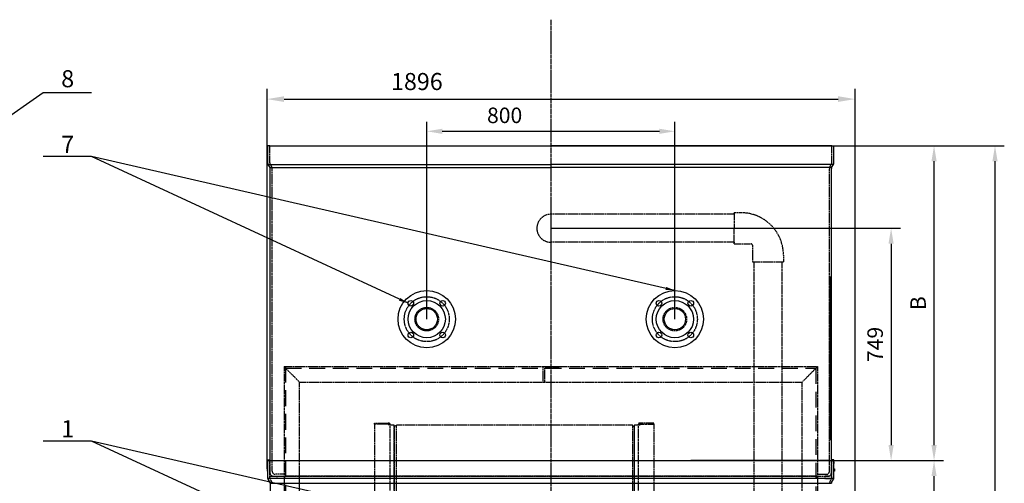
# Model space of a CAD drawing. Units: millimetres. Extents: x 153809 to 189092, y 43411 to 57136.
# Drawn here: x 158235 to 161410, y 47642 to 49136 of the extents above; entities that cross this region are included whole.
import ezdxf
from ezdxf.enums import TextEntityAlignment as Align

# ---------------------------------------------------------------- set-up
doc = ezdxf.new("R2010")
doc.units = ezdxf.units.MM
doc.header["$LTSCALE"] = 0.4
doc.linetypes.add('CENTRO2', pattern=[28.575, 19.05, -3.175, 3.175, -3.175])
doc.linetypes.add('TRAZOS2', pattern=[9.525, 6.35, -3.175])
for name, color, linetype in [('Anotaciones Medias', 3, 'Continuous'), ('Cajetín Fino', 5, 'Continuous'), ('Contornos Ocultos', 6, 'TRAZOS2'), ('Cotas', 2, 'Continuous'), ('Ejes', 2, 'CENTRO2')]:
    doc.layers.add(name, color=color, linetype=linetype)
doc.styles.add('DIN 2', font='arial.ttf')
doc.styles.add('UNE00', font='romans.shx', dxfattribs={"width": 0.9})
doc.dimstyles.new('UNE', dxfattribs={"dimscale": 0, "dimtxt": 2.5, "dimasz": 2.5, "dimexe": 1.5, "dimexo": 0, "dimgap": 1, "dimtad": 1, "dimrnd": 1.38778e-17, "dimdsep": 46, "dimtxsty": 'UNE00', "dimcen": 2.5, "dimclrd": 256, "dimclre": 256, "dimclrt": 256, "dimazin": 0, "dimtfac": 1, "dimtmove": 0, "dimatfit": 3, "dimfxl": 1, "dimlwd": -1, "dimlwe": -1, "dimarcsym": 0})

# ---------------------------------------------------------------- blocks, each defined once
blk = doc.blocks.new('A$C34ED638E')
at = {"layer": 'Anotaciones Medias'}
for p, q in [((45, 50), (50, 50)), ((95, 50), (95, 50)), ((1760, 50), (1760, 50)), ((1765, 50), (1760, 50))]:
    blk.add_line(p, q, dxfattribs=at)
at = {"layer": 'Contornos Ocultos'}
for p, q in [((45, 1700), (1765, 1700)), ((45, 1700), (45, 50)), ((45, 1700), (95, 1650)), ((1765, 1700), (1715, 1650)), ((1765, 1700), (1765, 50)), ((95, 1650), (1715, 1650)), ((95, 0), (95, 1650)), ((1715, 0), (1715, 1650)), ((45, 5), (45, 50)), ((50, 50), (50, 0)), ((95, 50), (1715, 50)), ((1760, 50), (1760, 0)), ((1765, 5), (1765, 50)), ((0, 5), (45, 5)), ((0, 0), (0, 5)), ((1810, 5), (1765, 5)), ((1810, 0), (1810, 5))]:
    blk.add_line(p, q, dxfattribs=at)
at = {"layer": 'Contornos Ocultos', "ltscale": 20}
for p, q in [((50, 1700), (50, 50)), ((50, 1695), (1760, 1695)), ((1760, 1695), (1760, 50)), ((95, 5), (1715, 5))]:
    blk.add_line(p, q, dxfattribs=at)
at = {"layer": 'Contornos Ocultos'}
blk.add_lwpolyline([(880, 1650), (880, 1700), (930, 1700), (930, 1700), (930, 1695), (885, 1695), (885, 1650), (880, 1650)], dxfattribs=at)
blk = doc.blocks.new('*D222')
at = {"layer": 'Cotas', "transparency": 16777216}
for p, q in [((159033, 47688.9), (159033, 48913.6)), ((160929, 47107), (160929, 48913.6)), ((159088, 48880.6), (160874, 48880.6))]:
    blk.add_line(p, q, dxfattribs=at)
for points in [[(159088, 48889.8), (159088, 48871.4), (159033, 48880.6)], [(160874, 48889.8), (160874, 48871.4), (160929, 48880.6)]]:
    blk.add_solid(points, dxfattribs=at)
at = {"layer": 'Defpoints', "color": 0, "transparency": 16777216}
for p in [(160929, 48880.6), (159033, 47688.9), (160929, 47107)]:
    blk.add_point(p, dxfattribs=at)
at = {"layer": 'Cotas', "transparency": 16777216, "insert": (159516.1, 48930.1), "char_height": 55, "attachment_point": 5, "style": 'UNE00'}
blk.add_mtext('1896', dxfattribs=at)
blk = doc.blocks.new('A$C65873F1E')
at = {"layer": 'Contornos Ocultos', "extrusion": (-1, 0, 6.12323e-17)}
for p, q in [((94.5, 1168.4), (138.5, 1168.4)), ((94.5, 1165.4), (94.5, 1168.4)), ((138.5, 1165.4), (94.5, 1165.4)), ((94.5, 1165.4), (94.5, 1162.4)), ((94.5, 1162.4), (94.5, 16.4)), ((141.5, 1168.4), (138.5, 1168.4)), ((138.5, 1162.4), (138.5, 1165.4)), ((141.5, 1162.4), (138.5, 1162.4)), ((141.5, 1165.4), (141.5, 1162.4)), ((144.5, 1162.4), (141.5, 1162.4)), ((144.5, 1162.4), (144.5, 1165.4)), ((144.5, 70.6), (144.5, 1162.4)), ((155.9, 1161.8), (144.5, 1161.8)), ((158, 1156.8), (164, 1161.8)), ((158, 644.3), (158, 1159.7)), ((158, 1156.8), (158, 644.3)), ((158, 1156.8), (158, 1156.8)), ((164, 1161.8), (164, 644.3)), ((926, 1161.8), (164, 1161.8)), ((926, 1161.8), (926, 644.3)), ((932, 1156.8), (926, 1161.8)), ((932, 1159.7), (932, 644.3)), ((932, 1156.8), (932, 644.3)), ((932, 1156.8), (932, 1156.8)), ((945.5, 1161.8), (934.1, 1161.8)), ((945.5, 1162.4), (945.5, 1165.4)), ((945.5, 1162.4), (948.5, 1162.4)), ((945.5, 70.6), (945.5, 1162.4)), ((948.5, 1168.4), (951.5, 1168.4)), ((948.5, 1165.4), (948.5, 1162.4)), ((948.5, 1162.4), (951.5, 1162.4)), ((995.5, 1168.4), (951.5, 1168.4)), ((951.5, 1165.4), (995.5, 1165.4)), ((951.5, 1162.4), (951.5, 1165.4)), ((995.5, 1165.4), (995.5, 1168.4)), ((995.5, 1165.4), (995.5, 1162.4)), ((995.5, 1162.4), (995.5, 16.4)), ((926, 817.8), (164, 817.8)), ((164.4, 816.8), (925.6, 816.8)), ((869, 816.8), (869, 817.8)), ((0, 716.4), (1, 717.4)), ((0, 697.4), (0, 716.4)), ((1, 717.4), (1, 677.4)), ((91.8, 717.4), (1, 717.4)), ((91.8, 725.6), (92.6, 726.4)), ((91.8, 725.6), (91.8, 725.6)), ((91.8, 669.1), (91.8, 725.6)), ((92.6, 726.4), (92.6, 726.4)), ((92.6, 668.4), (92.6, 726.4)), ((92.6, 726.4), (94.5, 726.4)), ((997.4, 726.4), (995.5, 726.4)), ((997.4, 726.4), (997.4, 668.4)), ((998.2, 725.6), (997.4, 726.4)), ((998.2, 725.6), (998.2, 669.1)), ((1089, 717.4), (998.2, 717.4)), ((1089, 697.4), (1089, 717.4)), ((1090, 716.4), (1089, 717.4)), ((1090, 716.4), (1090, 697.4)), ((0, 678.4), (0, 697.4)), ((0, 678.4), (1, 677.4)), ((91.8, 677.4), (1, 677.4)), ((91.8, 669.1), (92.6, 668.4)), ((92.6, 668.4), (94.5, 668.4)), ((997.4, 668.4), (995.5, 668.4)), ((998.2, 669.1), (997.4, 668.4)), ((1089, 677.4), (998.2, 677.4)), ((1089, 677.4), (1089, 697.4)), ((1090, 678.4), (1089, 677.4)), ((1090, 697.4), (1090, 678.4)), ((158, 644.3), (158, 22.3)), ((164, 644.3), (164, 17.3)), ((926, 644.3), (926, 17.3)), ((932, 644.3), (932, 22.3)), ((926, 523.8), (164, 523.8)), ((164.4, 522.8), (925.6, 522.8)), ((141.5, 66.4), (138.5, 67.6)), ((141.5, 66.4), (143.6, 68.5)), ((141.5, 16.4), (141.5, 66.4)), ((144.5, 70.6), (144.5, 60.4)), ((945.5, 70.6), (945.5, 60.4)), ((948.5, 66.4), (946.4, 68.5)), ((948.5, 66.4), (951.5, 67.6)), ((948.5, 16.4), (948.5, 66.4)), ((141.5, 60.4), (144.5, 60.4)), ((144.5, 60.4), (144.5, 13.4)), ((945.5, 60.4), (945.5, 13.4)), ((948.5, 60.4), (945.5, 60.4)), ((94.5, 16.4), (94.5, 13.4)), ((94.5, 16.4), (138.5, 16.4)), ((94.5, 13.4), (94.5, 10.4)), ((94.5, 10.4), (138.5, 10.4)), ((138.5, 13.4), (138.5, 16.4)), ((138.5, 16.4), (141.5, 16.4)), ((138.5, 10.4), (138.5, 13.4)), ((138.5, 13.4), (141, 13.4)), ((141.5, 10.4), (138.5, 10.4)), ((141.5, 13.9), (141.5, 16.4)), ((155.9, 17.3), (144.5, 17.3)), ((164, 17.3), (158, 22.3)), ((158, 22.3), (158, 22.3)), ((926, 17.3), (164, 17.3)), ((932, 22.3), (926, 17.3)), ((932, 22.3), (932, 22.3)), ((945.5, 17.3), (934.1, 17.3)), ((948.5, 13.9), (948.5, 16.4)), ((951.5, 16.4), (948.5, 16.4)), ((948.5, 10.4), (951.5, 10.4)), ((951.5, 13.4), (949, 13.4)), ((951.5, 13.4), (951.5, 16.4)), ((995.5, 16.4), (951.5, 16.4)), ((951.5, 10.4), (951.5, 13.4)), ((995.5, 10.4), (951.5, 10.4)), ((995.5, 16.4), (995.5, 13.4)), ((995.5, 13.4), (995.5, 10.4))]:
    blk.add_line(p, q, dxfattribs=at)
at = {"layer": 'Contornos Ocultos'}
for centre, radius in [((119.5, 869.4), 7.5), ((970.5, 869.4), 7.5), ((119.5, 589.4), 7.5), ((970.5, 589.4), 7.5), ((119.5, 380.4), 5.5), ((970.5, 380.4), 5.5), ((119.5, 309.4), 7.5), ((970.5, 309.4), 7.5)]:
    blk.add_circle(centre, radius, dxfattribs=at)
for centre, radius, start, end in [((138.5, 1165.4), 3, 0, 90), ((141.5, 1165.4), 3, 0, 90), ((155.9, 1159.7), 2.1, 0, 90), ((934.1, 1159.7), 2.1, 90, 180), ((948.5, 1165.4), 3, 90, 180), ((951.5, 1165.4), 3, 90, 180), ((141.5, 70.6), 3, 315, 0), ((948.5, 70.6), 3, 180, 225), ((141, 13.9), 0.5, 270, 0), ((141.5, 13.4), 3, 270, 0), ((155.9, 19.4), 2.1, 270, 0), ((934.1, 19.4), 2.1, 180, 270), ((948.5, 13.4), 3, 180, 270), ((949, 13.9), 0.5, 180, 270)]:
    blk.add_arc(centre, radius, start, end, dxfattribs=at)
for points, knots in [([(158, 19.4), (158, 19.5), (158, 19.5), (158, 19.9), (158, 20.3), (158, 21.3), (158, 22), (158, 23.5), (158, 24.4), (158, 26.5), (158, 27.7), (158, 30.4), (158, 31.8), (158, 35), (158, 36.7), (158, 40.4), (158, 42.4), (158, 46.7), (158, 48.9), (158, 53.7), (158, 56.2), (158, 61.4), (158, 64.2), (158, 70), (158, 73), (158, 79.2), (158, 82.5), (158, 89.3), (158, 92.8), (158, 100), (158, 103.7), (158, 111.5), (158, 115.4), (158, 123.6), (158, 127.8), (158, 136.4), (158, 140.9), (158, 149.9), (158, 154.6), (158, 164.1), (158, 168.9), (158, 178.8), (158, 183.9), (158, 194.2), (158, 199.5), (158, 210.2), (158, 215.6), (158, 226.7), (158, 232.4), (158, 243.8), (158, 249.6), (158, 261.4), (158, 267.4), (158, 279.5), (158, 285.6), (158, 298.1), (158, 304.4), (158, 317.1), (158, 323.5), (158, 336.6), (158, 343.1), (158, 356.4), (158, 363.1), (158, 376.6), (158, 383.5), (158, 397.2), (158, 404.2), (158, 418.1), (158, 425.2), (158, 439.3), (158, 446.5), (158, 460.8), (158, 468), (158, 482.5), (158, 489.8), (158, 504.4), (158, 511.8), (158, 526.5), (158, 533.9), (158, 548.8), (158, 556.2), (158, 571.2), (158, 578.7), (158, 593.7), (158, 601.2), (158, 616.2), (158, 623.7), (158, 634.3), (158, 637.3), (158, 641.3), (158, 642.3), (158, 643.6), (158, 643.9), (158, 644.3)], [0, 0, 0, 0, 19.91754, 19.91754, 42.503689, 42.503689, 65.089838, 65.089838, 87.675987, 87.675987, 110.262136, 110.262136, 132.848286, 132.848286, 155.434435, 155.434435, 178.020584, 178.020584, 200.606733, 200.606733, 223.192882, 223.192882, 245.779032, 245.779032, 268.365181, 268.365181, 290.95133, 290.95133, 313.537479, 313.537479, 336.123628, 336.123628, 358.709777, 358.709777, 381.295926, 381.295926, 403.882076, 403.882076, 426.468225, 426.468225, 449.054374, 449.054374, 471.640523, 471.640523, 494.226672, 494.226672, 516.812821, 516.812821, 539.398971, 539.398971, 561.98512, 561.98512, 584.571269, 584.571269, 607.157418, 607.157418, 629.743567, 629.743567, 652.329716, 652.329716, 674.915865, 674.915865, 697.502015, 697.502015, 720.088164, 720.088164, 742.674313, 742.674313, 765.260462, 765.260462, 787.846611, 787.846611, 810.43276, 810.43276, 833.01891, 833.01891, 855.605059, 855.605059, 878.191208, 878.191208, 900.777357, 900.777357, 923.363506, 923.363506, 945.949655, 945.949655, 968.537823, 968.537823, 977.538047, 977.538047, 980.538055, 980.538055, 981.538055, 981.538055, 981.538055, 981.538055]), ([(932, 644.3), (932, 640.9), (932, 637.6), (932, 626.7), (932, 619.2), (932, 604.2), (932, 596.6), (932, 581.6), (932, 574.2), (932, 559.2), (932, 551.8), (932, 536.9), (932, 529.5), (932, 514.7), (932, 507.4), (932, 492.7), (932, 485.4), (932, 470.9), (932, 463.7), (932, 449.3), (932, 442.2), (932, 428), (932, 420.9), (932, 406.9), (932, 400), (932, 386.2), (932, 379.4), (932, 365.8), (932, 359.1), (932, 345.8), (932, 339.2), (932, 326.1), (932, 319.7), (932, 306.9), (932, 300.6), (932, 288.1), (932, 281.9), (932, 269.8), (932, 263.8), (932, 251.9), (932, 246.1), (932, 234.6), (932, 229), (932, 217.8), (932, 212.4), (932, 201.6), (932, 196.3), (932, 185.9), (932, 180.9), (932, 170.9), (932, 166), (932, 156.5), (932, 151.8), (932, 142.7), (932, 138.2), (932, 129.5), (932, 125.3), (932, 117), (932, 113), (932, 105.3), (932, 101.5), (932, 94.2), (932, 90.6), (932, 83.8), (932, 80.5), (932, 74.2), (932, 71.1), (932, 65.3), (932, 62.5), (932, 57.2), (932, 54.6), (932, 49.8), (932, 47.5), (932, 43.2), (932, 41.2), (932, 37.4), (932, 35.7), (932, 32.4), (932, 30.9), (932, 28.2), (932, 27), (932, 24.8), (932, 23.9), (932, 22.2), (932, 21.6), (932, 20.5), (932, 20.1), (932, 19.5), (932, 19.5), (932, 19.4)], [0, 0, 0, 0, 10.000307, 10.000307, 32.588385, 32.588385, 55.174534, 55.174534, 77.760683, 77.760683, 100.346833, 100.346833, 122.932982, 122.932982, 145.519131, 145.519131, 168.10528, 168.10528, 190.691429, 190.691429, 213.277579, 213.277579, 235.863728, 235.863728, 258.449877, 258.449877, 281.036026, 281.036026, 303.622175, 303.622175, 326.208325, 326.208325, 348.794474, 348.794474, 371.380623, 371.380623, 393.966772, 393.966772, 416.552921, 416.552921, 439.13907, 439.13907, 461.72522, 461.72522, 484.311369, 484.311369, 506.897518, 506.897518, 529.483667, 529.483667, 552.069816, 552.069816, 574.655965, 574.655965, 597.242115, 597.242115, 619.828264, 619.828264, 642.414413, 642.414413, 665.000562, 665.000562, 687.586711, 687.586711, 710.17286, 710.17286, 732.75901, 732.75901, 755.345159, 755.345159, 777.931308, 777.931308, 800.517457, 800.517457, 823.103606, 823.103606, 845.689756, 845.689756, 868.275905, 868.275905, 890.862054, 890.862054, 913.448203, 913.448203, 936.034352, 936.034352, 958.620502, 958.620502, 981.53759, 981.53759, 981.53759, 981.53759]), ([(115.6, 384.2), (115.6, 384.1), (115.7, 384.1), (115.8, 383.9), (116.2, 383.5), (116.6, 383.1), (118.9, 381.2), (121.7, 379.8), (124.7, 378.5)], [0.5965006, 0.5965006, 0.5965006, 0.5965006, 0.5996094, 0.5996094, 0.609375, 0.625, 0.625, 0.7324771, 0.7324771, 0.7324771, 0.7324771]), ([(117, 385.3), (117.3, 384.9), (117.5, 384.6), (117.8, 384.3), (117.9, 384.2), (118, 384.1), (118.1, 384), (118.1, 384), (118.1, 383.9), (118.1, 383.9), (118.3, 383.8), (118.4, 383.7), (118.5, 383.5), (118.6, 383.4), (118.8, 383.3), (118.9, 383.2), (119, 383), (119.2, 382.9), (119.3, 382.8), (119.5, 382.7), (119.6, 382.6), (119.8, 382.5), (119.9, 382.3), (120.1, 382.2), (120.3, 382.1), (120.4, 382), (120.6, 381.9), (120.8, 381.8), (120.9, 381.7), (121.1, 381.5), (121.3, 381.4), (121.5, 381.3), (121.6, 381.2), (121.8, 381.1), (122, 381), (122.2, 380.9), (122.4, 380.8), (122.6, 380.7), (122.8, 380.6), (123, 380.5), (123.2, 380.4), (123.4, 380.3), (123.6, 380.2), (123.8, 380.1), (124, 380), (124.2, 379.9), (124.4, 379.8), (124.6, 379.7), (124.8, 379.6), (124.8, 379.5), (124.9, 379.5), (124.9, 379.5)], [0.5745555, 0.5745555, 0.5745555, 0.5745555, 0.59375, 0.59375, 0.59375, 0.5996092, 0.5996092, 0.5996092, 0.6015625, 0.6015625, 0.6015625, 0.609375, 0.609375, 0.609375, 0.6171875, 0.6171875, 0.6171875, 0.625, 0.625, 0.625, 0.6328125, 0.6328125, 0.6328125, 0.640625, 0.640625, 0.640625, 0.6484375, 0.6484375, 0.6484375, 0.65625, 0.65625, 0.65625, 0.6640625, 0.6640625, 0.6640625, 0.671875, 0.671875, 0.671875, 0.6796875, 0.6796875, 0.6796875, 0.6875, 0.6875, 0.6875, 0.6953125, 0.6953125, 0.6953125, 0.703125, 0.703125, 0.703125, 0.704813, 0.704813, 0.704813, 0.704813]), ([(974.4, 384.2), (974.4, 384.1), (974.3, 384.1), (974.2, 383.9), (973.8, 383.5), (973.4, 383.1), (971.1, 381.2), (968.3, 379.8), (965.3, 378.5)], [0.5965006, 0.5965006, 0.5965006, 0.5965006, 0.5996094, 0.5996094, 0.609375, 0.625, 0.625, 0.7324771, 0.7324771, 0.7324771, 0.7324771])]:
    blk.add_open_spline(points, degree=3, knots=knots, dxfattribs=at)
at = {"layer": 'Ejes'}
for p, q in [((110, 34.5), (110, 0)), ((980, 34.8), (980, 0.3))]:
    blk.add_line(p, q, dxfattribs=at)
blk = doc.blocks.new('A$C5072175C')
at = {"layer": 'Anotaciones Medias'}
for centre, radius in [((0, 0), 92.5), ((-51.3, 51.3), 9), ((0, 0), 60), ((0, 0), 34.4), ((51.3, 51.3), 9), ((-51.3, -51.3), 9), ((51.3, -51.3), 9)]:
    blk.add_circle(centre, radius, dxfattribs=at)
at = {"layer": 'Contornos Ocultos'}
blk.add_circle((0, 0), 38, dxfattribs=at)
at = {"layer": 'Ejes'}
blk.add_circle((0, 0), 72.5, dxfattribs=at)
blk = doc.blocks.new('*D230')
at = {"layer": 'Cotas', "transparency": 16777216}
for p, q in [((160688.9, 47715.4), (161213.7, 47715.4)), ((161183.7, 46245.4), (161183.7, 47665.4)), ((160853, 46195.4), (161213.7, 46195.4))]:
    blk.add_line(p, q, dxfattribs=at)
for points in [[(161175.4, 47665.4), (161192, 47665.4), (161183.7, 47715.4)], [(161175.4, 46245.4), (161192, 46245.4), (161183.7, 46195.4)]]:
    blk.add_solid(points, dxfattribs=at)
at = {"layer": 'Defpoints', "color": 0, "transparency": 16777216}
for p in [(160688.9, 47715.4), (161183.7, 47715.4), (160853, 46195.4)]:
    blk.add_point(p, dxfattribs=at)
at = {"layer": 'Cotas', "transparency": 16777216, "insert": (161138.7, 46955.4), "char_height": 50, "attachment_point": 5, "rotation": 90, "style": 'UNE00'}
blk.add_mtext('1520', dxfattribs=at)
blk = doc.blocks.new('*D231')
at = {"layer": 'Cotas', "transparency": 16777216}
for p, q in [((159548, 48171.4), (159548, 48806.8)), ((160348, 48171.4), (160348, 48806.8)), ((159598, 48776.8), (160298, 48776.8))]:
    blk.add_line(p, q, dxfattribs=at)
for points in [[(159598, 48785.1), (159598, 48768.4), (159548, 48776.8)], [(160298, 48785.1), (160298, 48768.4), (160348, 48776.8)]]:
    blk.add_solid(points, dxfattribs=at)
at = {"layer": 'Defpoints', "color": 0, "transparency": 16777216}
for p in [(160348, 48776.8), (159548, 48171.4), (160348, 48171.4)]:
    blk.add_point(p, dxfattribs=at)
at = {"layer": 'Cotas', "transparency": 16777216, "insert": (159799.1, 48821.8), "char_height": 50, "attachment_point": 5, "style": 'UNE00'}
blk.add_mtext('800', dxfattribs=at)
blk = doc.blocks.new('*D232')
at = {"layer": 'Cotas', "transparency": 16777216}
for p, q in [((160502.7, 48730.3), (161410.2, 48730.3)), ((161380.2, 46245.4), (161380.2, 48680.3)), ((160812, 46195.4), (161410.2, 46195.4))]:
    blk.add_line(p, q, dxfattribs=at)
for points in [[(161371.9, 48680.3), (161388.5, 48680.3), (161380.2, 48730.3)], [(161371.9, 46245.4), (161388.5, 46245.4), (161380.2, 46195.4)]]:
    blk.add_solid(points, dxfattribs=at)
at = {"layer": 'Defpoints', "color": 0, "transparency": 16777216}
for p in [(160502.7, 48730.3), (161380.2, 48730.3), (160812, 46195.4)]:
    blk.add_point(p, dxfattribs=at)
at = {"layer": 'Cotas', "transparency": 16777216, "insert": (161335.2, 47462.8), "char_height": 50, "attachment_point": 5, "rotation": 90, "style": 'UNE00'}
blk.add_mtext('A', dxfattribs=at)
blk = doc.blocks.new('*D233')
at = {"layer": 'Cotas', "transparency": 16777216}
for p, q in [((160502.7, 48730.3), (161213.7, 48730.3)), ((161183.7, 47765.4), (161183.7, 48680.3)), ((160791.4, 47715.4), (161213.7, 47715.4))]:
    blk.add_line(p, q, dxfattribs=at)
for points in [[(161175.4, 48680.3), (161192, 48680.3), (161183.7, 48730.3)], [(161175.4, 47765.4), (161192, 47765.4), (161183.7, 47715.4)]]:
    blk.add_solid(points, dxfattribs=at)
at = {"layer": 'Defpoints', "color": 0, "transparency": 16777216}
for p in [(160502.7, 48730.3), (161183.7, 48730.3), (160791.4, 47715.4)]:
    blk.add_point(p, dxfattribs=at)
at = {"layer": 'Cotas', "transparency": 16777216, "insert": (161138.7, 48222.8), "char_height": 50, "attachment_point": 5, "rotation": 90, "style": 'UNE00'}
blk.add_mtext('B', dxfattribs=at)
blk = doc.blocks.new('*D234')
at = {"layer": 'Cotas', "transparency": 16777216}
for p, q in [((159948, 48464.4), (161075.2, 48464.4)), ((161045.2, 48414.4), (161045.2, 47765.4)), ((160008.6, 47715.4), (161075.2, 47715.4))]:
    blk.add_line(p, q, dxfattribs=at)
for points in [[(161036.8, 48414.4), (161053.5, 48414.4), (161045.2, 48464.4)], [(161036.8, 47765.4), (161053.5, 47765.4), (161045.2, 47715.4)]]:
    blk.add_solid(points, dxfattribs=at)
at = {"layer": 'Defpoints', "color": 0, "transparency": 16777216}
for p in [(159948, 48464.4), (160008.6, 47715.4), (161045.2, 47715.4)]:
    blk.add_point(p, dxfattribs=at)
at = {"layer": 'Cotas', "transparency": 16777216, "insert": (161000.2, 48089.9), "char_height": 50, "attachment_point": 5, "rotation": 90, "style": 'UNE00'}
blk.add_mtext('749', dxfattribs=at)

msp = doc.modelspace()

# ---------------------------------------------------------------- linework, layer by layer
at = {"layer": 'Anotaciones Medias'}
for p, q in [((159035.488, 48673.29), (159035.488, 48730.29)), ((159041.488, 48730.29), (159035.488, 48730.29)), ((159040.629, 48730.29), (160855.346, 48730.29)), ((159041.488, 48730.29), (159947.988, 48730.29)), ((160854.488, 48730.29), (159947.988, 48730.29)), ((160854.488, 48730.29), (160860.488, 48730.29)), ((160860.488, 48673.29), (160860.488, 48730.29)), ((159036.291, 48670.29), (159947.988, 48670.29)), ((159042.684, 48660.29), (159036.291, 48670.29)), ((160859.684, 48670.29), (159947.988, 48670.29)), ((160853.291, 48660.29), (160859.684, 48670.29)), ((159042.684, 48660.29), (159947.988, 48660.29)), ((159043.199, 47720.37), (159043.488, 48657.29)), ((160853.291, 48660.29), (159947.988, 48660.29)), ((160852.776, 47720.37), (160852.489, 48657.425)), ((159035.488, 47688.87), (159032.988, 47688.87)), ((159032.988, 47688.87), (159032.988, 47681.87)), ((159035.488, 47658.37), (159035.488, 47715.37)), ((159041.488, 47715.37), (159035.488, 47715.37)), ((159035.488, 47715.37), (160860.488, 47715.37)), ((160797.988, 47715.37), (160399.988, 47715.37)), ((160399.988, 47715.37), (160797.988, 47715.37)), ((160854.488, 47715.37), (160860.488, 47715.37)), ((160860.488, 47658.37), (160860.488, 47715.37)), ((160860.488, 47688.87), (160862.988, 47688.87)), ((160862.988, 47688.87), (160862.988, 47681.87)), ((159032.988, 47681.87), (159035.488, 47681.87)), ((160860.488, 47658.37), (159035.488, 47658.37)), ((159042.684, 47645.37), (159036.291, 47655.37)), ((160853.291, 47645.37), (160859.684, 47655.37)), ((160862.988, 47681.87), (160860.488, 47681.87)), ((159043.488, 47642.37), (160852.488, 47642.37)), ((159047.988, 46335.37), (159043.807, 47642.37))]:
    msp.add_line(p, q, dxfattribs=at)
for points in [[(160848.988, 48295.001), (160848.988, 48307.501), (160847.988, 48307.501), (160847.988, 47782.501), (160848.988, 47782.501), (160848.988, 48295.001)], [(159035.488, 47706.702), (159034.488, 47706.702), (159035.488, 47717.683), (159041.488, 47717.683), (159042.488, 47706.702), (159041.488, 47706.702), (159041.488, 47715.37)], [(160860.488, 47706.702), (160861.488, 47706.702), (160860.488, 47717.683), (160854.488, 47717.683), (160853.488, 47706.702), (160854.488, 47706.702), (160854.488, 47715.37)]]:
    msp.add_lwpolyline(points, dxfattribs=at)
for centre, start, end in [((159041.488, 48673.29), 180, 210), ((160854.488, 48673.29), 330, 0), ((159037.488, 48657.29), 0, 30), ((160858.488, 48657.29), 150, 180), ((159041.488, 47658.37), 180, 210), ((160854.488, 47658.37), 330, 0), ((159037.488, 47642.37), 0, 30), ((160858.488, 47642.37), 150, 180)]:
    msp.add_arc(centre, 6, start, end, dxfattribs=at)
at = {"layer": 'Contornos Ocultos'}
for p, q in [((159041.488, 48675.474), (159041.488, 48730.29)), ((160854.487, 48675.474), (160854.487, 48730.29)), ((160854.488, 48675.474), (160854.488, 48730.29)), ((159047.88, 48663.29), (159042.291, 48672.474)), ((160848.095, 48663.29), (160853.684, 48672.474)), ((160848.095, 48663.29), (160853.684, 48672.474)), ((159049.487, 47681.264), (159049.488, 48657.29)), ((160846.488, 47681.317), (160846.488, 48657.29)), ((160539.504, 48514.37), (160539.504, 48464.37)), ((160561.246, 48514.37), (160539.504, 48514.37)), ((160539.504, 48509.37), (160539.504, 48514.37)), ((160539.504, 48509.37), (159947.988, 48509.37)), ((160539.504, 48414.37), (160539.504, 48464.37)), ((160539.504, 48419.37), (159947.988, 48419.37)), ((160539.504, 48419.37), (160539.504, 48414.37)), ((160539.504, 48414.37), (160592.988, 48414.37)), ((160597.988, 48409.37), (160597.988, 48355.886)), ((160597.988, 48355.886), (160697.988, 48355.886)), ((160602.988, 48355.886), (160602.988, 46818.37)), ((160692.988, 48355.886), (160692.988, 46818.37)), ((160697.988, 48377.628), (160697.988, 48355.886)), ((159043.488, 47675.264), (159043.199, 47720.37)), ((160852.488, 47675.316), (160852.808, 47725.366)), ((159041.488, 47660.554), (159041.488, 47715.37)), ((159047.988, 47715.37), (159097.988, 47715.37)), ((160847.988, 47715.37), (160797.988, 47715.37)), ((160854.487, 47660.554), (160854.487, 47715.37)), ((160854.488, 47660.554), (160854.488, 47715.37)), ((159047.88, 47648.37), (159042.291, 47657.554)), ((159053.487, 47665.29), (160842.488, 47665.29)), ((159088.96, 47666.29), (159088.96, 47660.29)), ((159088.96, 47666.29), (160807.015, 47666.29)), ((160807.015, 47666.29), (160807.015, 47660.29)), ((160848.095, 47648.37), (160853.684, 47657.554)), ((160848.095, 47648.37), (160853.684, 47657.554))]:
    msp.add_line(p, q, dxfattribs=at)
at = {"layer": 'Contornos Ocultos', "extrusion": (0, 1, -1.83697e-16)}
for p, q in [((159088.96, 47671.29), (159059.487, 47671.29)), ((160807.015, 47671.29), (160836.488, 47671.29))]:
    msp.add_line(p, q, dxfattribs=at)
at = {"layer": 'Contornos Ocultos'}
for points in [[(159041.899, 47665.29), (159064.363, 47665.29), (159064.363, 47658.29), (159044.886, 47658.29)], [(160854.076, 47665.29), (160831.612, 47665.29), (160831.612, 47658.29), (160851.089, 47658.29)]]:
    msp.add_lwpolyline(points, dxfattribs=at)
for centre, radius, start, end in [((159047.488, 48675.474), 6, 180, 210), ((160848.488, 48675.474), 6, 330, 0), ((160848.487, 48675.474), 6, 330, 0), ((159037.488, 48657.29), 12, 0, 30), ((160858.488, 48657.29), 12, 150, 180), ((160561.246, 48377.628), 136.742, 0, 90), ((159947.988, 48464.37), 45, 90, 270), ((160592.988, 48409.37), 5, 0, 90), ((159047.488, 47660.554), 6, 180, 210), ((159053.487, 47675.29), 10, 180.151213, 270), ((159059.487, 47681.29), 10, 180.151958, 270), ((160836.488, 47681.29), 10, 270, 359.848042), ((160842.488, 47675.29), 10, 270, 359.848787), ((160848.488, 47660.554), 6, 330, 0), ((160848.487, 47660.554), 6, 330, 0), ((159037.488, 47642.37), 12, 0, 30), ((160858.488, 47642.37), 12, 150, 180)]:
    msp.add_arc(centre, radius, start, end, dxfattribs=at)
at = {"layer": 'Ejes'}
for p, q in [((159947.988, 49136.485), (159947.988, 45760.334)), ((159947.988, 49136.485), (159947.988, 45760.334)), ((159947.988, 48535.297), (159947.988, 48393.442))]:
    msp.add_line(p, q, dxfattribs=at)

# ---------------------------------------------------------------- block references
at = {"layer": 'Anotaciones Medias'}
for p in [(159547.988, 48171.37), (160347.988, 48171.37)]:
    msp.add_blockref('A$C5072175C', p, dxfattribs=at)
at = {"layer": 'Contornos Ocultos'}
for name, p in [('A$C34ED638E', (159042.988, 46318.37)), ('A$C65873F1E', (159284.988, 46668.015))]:
    msp.add_blockref(name, p, dxfattribs=at)

# ---------------------------------------------------------------- texts
at = {"layer": 'Cajetín Fino', "style": 'DIN 2'}
for s, p in [('8', (158369.405, 48901.598)), ('7', (158369.405, 48690.127)), ('1', (158369.405, 47773.527))]:
    msp.add_text(s, height=55, dxfattribs=at).set_placement(p, align=Align.BOTTOM_LEFT)

# ---------------------------------------------------------------- dimensions: what is measured, and where the dimension line sits
at = {"layer": 'Cotas'}
for base, p1, p2, override, picture, middle in [((160928.988, 48880.596), (159032.988, 47688.87), (160928.988, 47106.968), {"dimscale": 22, "dimdec": 0}, '*D222', (159516.115, 48880.596)), ((160347.988, 48776.767), (159547.988, 48171.37), (160347.988, 48171.37), {"dimscale": 20}, '*D231', (159799.101, 48776.767))]:
    dim = msp.add_linear_dim(base=base, p1=p1, p2=p2, dimstyle='UNE', override=override, dxfattribs=at)
    dim.commit()
    dim.dimension.update_dxf_attribs({"geometry": picture, "text_midpoint": middle, "dimtype": 160})
dim = msp.add_linear_dim(base=(161380.196, 48730.29), p1=(160812.026, 46195.37), p2=(160502.749, 48730.29), angle=90, text='A', dimstyle='UNE', override={"dimscale": 20, "dimdec": 0}, dxfattribs=at)
dim.commit()
dim.dimension.update_dxf_attribs({"geometry": '*D232', "text_midpoint": (161380.196, 47462.83), "dimtype": 160})
dim = msp.add_linear_dim(base=(161183.713, 48730.29), p1=(160791.415, 47715.37), p2=(160502.749, 48730.29), angle=90, text='B', dimstyle='UNE', override={"dimscale": 20, "dimdec": 0}, dxfattribs=at)
dim.commit()
dim.dimension.update_dxf_attribs({"geometry": '*D233', "text_midpoint": (161138.713, 48222.83)})
for base, p1, p2, override, picture, middle in [((161045.153, 47715.374), (159947.988, 48464.37), (160008.573, 47715.374), {"dimscale": 20, "dimdec": 0}, '*D234', (161000.153, 48089.872)), ((161183.713, 47715.37), (160852.988, 46195.37), (160688.93, 47715.37), {"dimscale": 20}, '*D230', (161138.713, 46955.37))]:
    dim = msp.add_linear_dim(base=base, p1=p1, p2=p2, angle=90, dimstyle='UNE', override=override, dxfattribs=at)
    dim.commit()
    dim.dimension.update_dxf_attribs({"geometry": picture, "text_midpoint": middle})

# ---------------------------------------------------------------- leaders
for points in [[(157036.162, 48018.37), (158311.611, 48901.654), (158467.111, 48901.654)], [(159487.722, 48222.635), (158467.111, 48695.263), (158311.611, 48695.263)], [(160347.988, 48263.87), (158467.111, 48695.263), (158311.611, 48695.263)], [(159487.722, 47306.034), (158467.111, 47778.663), (158311.611, 47778.663)], [(160347.988, 47347.269), (158467.111, 47778.663), (158311.611, 47778.663)]]:
    msp.add_leader(points, dimstyle='UNE', override={"dimscale": 30, "dimasz": 1, "dimtad": 0}, dxfattribs=at)

doc.saveas('drawing.dxf')
